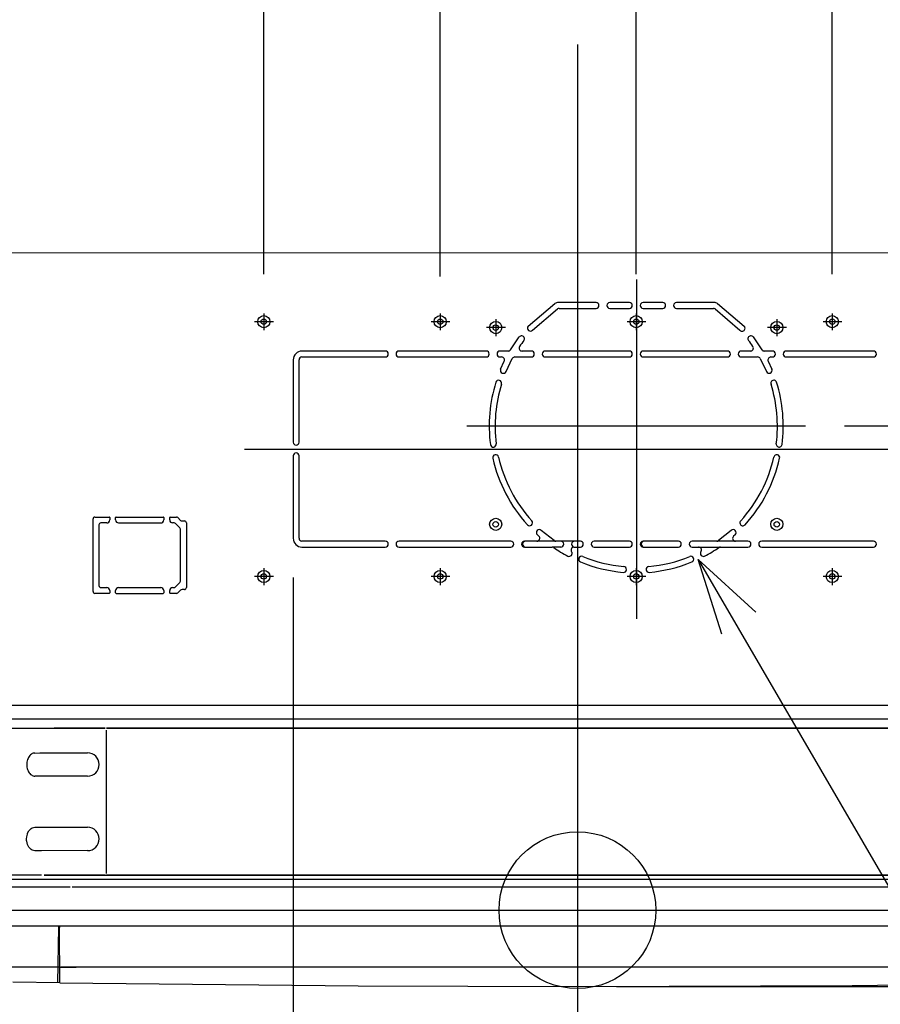
# Model space of a CAD drawing. Extents: x -887 to 1431, y -349 to 1110.
# Drawn here: x -285 to 154, y -48 to 454 of the extents above; entities that cross this region are included whole.
import ezdxf

# ---------------------------------------------------------------- set-up
doc = ezdxf.new("R2010")
doc.units = 0
doc.layers.get('0').update_dxf_attribs({"lineweight": 25})
for name, color, linetype, lineweight in [('ARRANGE', 1, 'Continuous', 25), ('BASIS', 6, 'Continuous', 25), ('DETAIL', 5, 'Continuous', 25), ('NOTE', 4, 'Continuous', 25), ('OUTLINE', 3, 'Continuous', 25), ('SIZE', 32, 'Continuous', 25)]:
    doc.layers.add(name, color=color, linetype=linetype, lineweight=lineweight)
doc.styles.add('Simplex w9', font='simplex_.ttf', dxfattribs={"width": 0.9, "bigfont": 'extfont'})
doc.styles.get("Standard").update_dxf_attribs({"font": 'txt.shx', "bigfont": 'extfont'})
doc.dimstyles.get("Standard").update_dxf_attribs({"dimtxt": 0.18, "dimasz": 0.18, "dimexe": 0.18, "dimexo": 0.0625, "dimgap": 0.09, "dimtad": 0, "dimtih": 1, "dimtoh": 1, "dimdec": 4, "dimzin": 0, "dimdsep": 46, "dimtxsty": 'Standard', "dimcen": 0.09, "dimadec": 0, "dimazin": 0, "dimtfac": 1, "dimtdec": 4, "dimtofl": 0, "dimtmove": 0, "dimatfit": 3, "dimfxl": 1, "dimtolj": 1, "dimtzin": 0, "dimarcsym": 0})

# ---------------------------------------------------------------- blocks, each defined once
blk = doc.blocks.new('*D2')
at = {"layer": 'SIZE', "linetype": 'Continuous'}
for p, q in [((-145, 169.8), (-145, -223.59)), ((205, 169.8), (205, -223.59)), ((-145, -203.59), (205, -203.59))]:
    blk.add_line(p, q, dxfattribs=at)
for centre in [(-145, -203.59), (205, -203.59)]:
    blk.add_circle(centre, 5, dxfattribs=at)
at = {"layer": 'SIZE', "insert": (-22.6, -193.59), "char_height": 54.9107, "width": 93.7718, "attachment_point": 7, "line_spacing_factor": 0.75, "style": 'Simplex w9'}
blk.add_mtext('{\\fSimplex|b0|i0;350}', dxfattribs=at)
blk = doc.blocks.new('_ORIGIN')
at = {"color": 0, "linetype": 'ByBlock', "lineweight": -2}
blk.add_line((0, 0), (-1, 0), dxfattribs=at)
blk.add_circle((0, 0), 0.5, dxfattribs=at)
blk = doc.blocks.new('*D3')
at = {"layer": 'SIZE', "linetype": 'Continuous'}
for p, q in [((-160, 324.56), (-160, 499.79)), ((-70, 324.56), (-70, 499.79)), ((-160, 479.79), (-70, 479.79))]:
    blk.add_line(p, q, dxfattribs=at)
for centre in [(-160, 479.79), (-70, 479.79)]:
    blk.add_circle(centre, 5, dxfattribs=at)
at = {"layer": 'SIZE', "insert": (-149.41, 489.79), "char_height": 54.9107, "width": 57.6723, "attachment_point": 7, "line_spacing_factor": 0.75, "style": 'Simplex w9'}
blk.add_mtext('{\\fSimplex|b0|i0;90}', dxfattribs=at)
blk = doc.blocks.new('*D4')
at = {"layer": 'SIZE', "linetype": 'Continuous'}
for p, q in [((-70, 323.4), (-70, 579.42)), ((30, 324.56), (30, 579.42)), ((-70, 559.42), (-191.74, 559.42)), ((-70, 559.42), (30, 559.42))]:
    blk.add_line(p, q, dxfattribs=at)
for centre in [(-70, 559.42), (30, 559.42)]:
    blk.add_circle(centre, 5, dxfattribs=at)
at = {"layer": 'SIZE', "insert": (-191.74, 569.42), "char_height": 54.9107, "width": 84.9882, "attachment_point": 7, "line_spacing_factor": 0.75, "style": 'Simplex w9'}
blk.add_mtext('{\\fSimplex|b0|i0;100}', dxfattribs=at)
blk = doc.blocks.new('*D5')
at = {"layer": 'SIZE', "linetype": 'Continuous'}
for p, q in [((30, 324.56), (30, 579.42)), ((130, 324.56), (130, 579.42)), ((30, 559.42), (130, 559.42)), ((130, 559.42), (251.74, 559.42))]:
    blk.add_line(p, q, dxfattribs=at)
for centre in [(30, 559.42), (130, 559.42)]:
    blk.add_circle(centre, 5, dxfattribs=at)
at = {"layer": 'SIZE', "insert": (155.41, 569.42), "char_height": 54.9107, "width": 84.9882, "attachment_point": 7, "line_spacing_factor": 0.75, "style": 'Simplex w9'}
blk.add_mtext('{\\fSimplex|b0|i0;100}', dxfattribs=at)
blk = doc.blocks.new('*D6')
at = {"layer": 'SIZE', "linetype": 'Continuous'}
for p, q in [((130, 324.56), (130, 503.35)), ((220, 324.56), (220, 503.35)), ((130, 483.35), (220, 483.35))]:
    blk.add_line(p, q, dxfattribs=at)
for centre in [(130, 483.35), (220, 483.35)]:
    blk.add_circle(centre, 5, dxfattribs=at)
at = {"layer": 'SIZE', "insert": (140.59, 493.35), "char_height": 54.9107, "width": 57.6723, "attachment_point": 7, "line_spacing_factor": 0.75, "style": 'Simplex w9'}
blk.add_mtext('{\\fSimplex|b0|i0;90}', dxfattribs=at)
blk = doc.blocks.new('*D7')
at = {"layer": 'SIZE', "linetype": 'Continuous'}
for p, q in [((30, 324.56), (30, 661.44)), ((420, 353.1), (420, 661.44)), ((30, 641.44), (420, 641.44))]:
    blk.add_line(p, q, dxfattribs=at)
for centre in [(30, 641.44), (420, 641.44)]:
    blk.add_circle(centre, 5, dxfattribs=at)
at = {"layer": 'SIZE', "insert": (173.38, 651.44), "char_height": 54.9107, "width": 93.7717, "attachment_point": 7, "line_spacing_factor": 0.75, "style": 'Simplex w9'}
blk.add_mtext('{\\fSimplex|b0|i0;390}', dxfattribs=at)
blk = doc.blocks.new('*D8')
at = {"layer": 'SIZE', "linetype": 'Continuous'}
for p, q in [((-330, 225.1), (-330, 748.21)), ((330, 225.1), (330, 748.21)), ((330, 728.21), (-330, 728.21))]:
    blk.add_line(p, q, dxfattribs=at)
for centre in [(-330, 728.21), (330, 728.21)]:
    blk.add_circle(centre, 5, dxfattribs=at)
at = {"layer": 'SIZE', "insert": (-253.19, 738.21), "char_height": 54.9107, "width": 92.0826, "attachment_point": 7, "line_spacing_factor": 0.75, "style": 'Simplex w9'}
blk.add_mtext('{\\fSimplex|b0|i0;660}', dxfattribs=at)
blk = doc.blocks.new('*D9')
at = {"layer": 'SIZE', "linetype": 'Continuous'}
for p, q in [((-420, 352.09), (-420, 850.57)), ((420, 353.1), (420, 850.57)), ((-420, 830.57), (420, 830.57))]:
    blk.add_line(p, q, dxfattribs=at)
for centre in [(-420, 830.57), (420, 830.57)]:
    blk.add_circle(centre, 5, dxfattribs=at)
at = {"layer": 'SIZE', "insert": (-51.62, 840.57), "char_height": 54.9107, "width": 93.82, "attachment_point": 7, "line_spacing_factor": 0.75, "style": 'Simplex w9'}
blk.add_mtext('{\\fSimplex|b0|i0;840}', dxfattribs=at)
blk = doc.blocks.new('*D14')
at = {"layer": 'SIZE', "linetype": 'Continuous'}
for p, q in [((-475, -20), (-475, -348.71)), ((475, -20), (475, -348.71)), ((-475, -328.71), (475, -328.71))]:
    blk.add_line(p, q, dxfattribs=at)
for centre in [(-475, -328.71), (475, -328.71)]:
    blk.add_circle(centre, 5, dxfattribs=at)
at = {"layer": 'SIZE', "insert": (-45.66, -318.71), "char_height": 54.9107, "width": 92.0826, "attachment_point": 7, "line_spacing_factor": 0.75, "style": 'Simplex w9'}
blk.add_mtext('{\\fSimplex|b0|i0;950}', dxfattribs=at)
blk = doc.blocks.new('*D16')
at = {"layer": 'SIZE', "linetype": 'Continuous'}
for p, q in [((136.26, 247.1), (952.2, 247.1)), ((932.2, 247.1), (932.2, 0)), ((491.25, 0), (952.2, 0)), ((932.2, 0), (932.2, -174.86))]:
    blk.add_line(p, q, dxfattribs=at)
for centre in [(932.2, 247.1), (932.2, 0)]:
    blk.add_circle(centre, 5, dxfattribs=at)
at = {"layer": 'SIZE', "insert": (922.2, -174.86), "char_height": 54.9107, "width": 94.6163, "attachment_point": 7, "rotation": 90, "line_spacing_factor": 0.75, "style": 'Simplex w9'}
blk.add_mtext('{\\fSimplex|b0|i0;247}', dxfattribs=at)
blk = doc.blocks.new('*D17')
at = {"layer": 'SIZE', "linetype": 'Continuous'}
for p, q in [((493.13, 0), (1430.55, 0)), ((1410.55, 0), (1410.55, -38.99)), ((20, -38.99), (1430.55, -38.99)), ((1410.55, -38.99), (1410.55, -139.83))]:
    blk.add_line(p, q, dxfattribs=at)
for centre in [(1410.55, 0), (1410.55, -38.99)]:
    blk.add_circle(centre, 5, dxfattribs=at)
at = {"layer": 'SIZE', "insert": (1400.55, -139.83), "char_height": 54.9107, "width": 59.7958, "attachment_point": 7, "rotation": 90, "line_spacing_factor": 0.75, "style": 'Simplex w9'}
blk.add_mtext('{\\fSimplex|b0|i0;40}', dxfattribs=at)

msp = doc.modelspace()

# ---------------------------------------------------------------- linework, layer by layer
at = {"linetype": 'Continuous'}
msp.add_line((-418.2252, 335.4924), (442.4121, 335.6), dxfattribs=at)
at = {"layer": 'ARRANGE', "linetype": 'Continuous'}
msp.add_circle((0, 0), 40, dxfattribs=at)
msp.add_point((0, 0), dxfattribs=at)
at = {"layer": 'BASIS', "linetype": 'Continuous'}
for p, q in [((0, 441.7957), (0, -110.496)), ((30.1374, 321.8683), (30.1374, 148.7409)), ((-56.3524, 247.1), (116.2592, 247.1)), ((-169.7777, 235.3), (222.814, 235.3))]:
    msp.add_line(p, q, dxfattribs=at)
at = {"layer": 'DETAIL', "color": 5, "linetype": 'Continuous'}
for p, q in [((-418.2252, 335.4924), (414.2779, 335.6)), ((-25.0933, 297.9895), (-11.4579, 309.6)), ((-22.8896, 295.9539), (-10.1819, 306.8447)), ((9.4999, 310.1), (-9.7996, 310.1)), ((-9.3447, 307.1), (-9.5001, 307.1)), ((-9.3447, 307.1), (9.4999, 307.1)), ((26.4999, 310.1), (16.4999, 310.1)), ((16.4999, 307.1), (26.4999, 307.1)), ((43.4999, 310.1), (33.4999, 310.1)), ((33.4999, 307.1), (43.4999, 307.1)), ((69.7994, 310.1), (50.4999, 310.1)), ((50.4999, 307.1), (69.3445, 307.1)), ((70.1816, 306.8447), (82.8894, 295.9539)), ((71.4577, 309.6), (85.0931, 297.9895)), ((-34.1103, 286.0216), (-29.6833, 292.5194)), ((89.6831, 292.5194), (94.11, 286.0216)), ((-98.0001, 285.3), (-140.5001, 285.3)), ((-140.5001, 282.3), (-98.0001, 282.3)), ((-46.5001, 285.3), (-91.0001, 285.3)), ((-91.0001, 282.3), (-46.5001, 282.3)), ((-35.3925, 285.3), (-39.5001, 285.3)), ((-39.5001, 282.3), (-38.6773, 282.3)), ((-36.409, 274.9184), (-33.2415, 281.517)), ((-31.9239, 282.3), (-23.5001, 282.3)), ((-23.5001, 285.3), (-28.2595, 285.3)), ((26.4999, 285.3), (-16.5001, 285.3)), ((-16.5001, 282.3), (26.4999, 282.3)), ((76.4999, 285.3), (33.4999, 285.3)), ((33.4999, 282.3), (76.4999, 282.3)), ((88.2593, 285.3), (83.4999, 285.3)), ((83.4999, 282.3), (91.9237, 282.3)), ((93.2412, 281.517), (96.4088, 274.9184)), ((99.4999, 285.3), (95.3922, 285.3)), ((98.6771, 282.3), (99.4999, 282.3)), ((150.9999, 285.3), (106.4999, 285.3)), ((106.4999, 282.3), (150.9999, 282.3)), ((144.6573, 282.5221), (144.7015, 282.3)), ((-145.0001, 280.8), (-145.0001, 238.8)), ((-142.0001, 238.8), (-142.0001, 280.8)), ((-39.176, 276.0775), (-37.3307, 280.1392)), ((97.3305, 280.1392), (99.1758, 276.0775)), ((-145.0001, 231.8), (-145.0001, 189.8)), ((-142.0001, 189.8), (-142.0001, 231.8)), ((-247.1033, 162.6297), (-247.1032, 199.6297)), ((-246.1032, 200.6297), (-238.9033, 200.6297)), ((-244.1032, 196.6297), (-244.1033, 165.6297)), ((-240.1033, 197.6297), (-243.1032, 197.6297)), ((-238.6033, 200.3297), (-238.6033, 199.1297)), ((-235.6033, 199.1297), (-235.6033, 200.3297)), ((-235.3033, 200.6297), (-211.3033, 200.6297)), ((-234.1033, 197.6297), (-212.5033, 197.6297)), ((-211.0033, 200.3297), (-211.0033, 199.1297)), ((-208.0033, 199.1297), (-208.0033, 200.3297)), ((-207.7033, 200.6297), (-204.5175, 200.6297)), ((-205.7601, 197.6297), (-206.5033, 197.6297)), ((-202.7961, 195.0799), (-205.053, 197.3368)), ((-203.8103, 200.3368), (-202.3961, 198.9226)), ((-201.689, 198.6297), (-200.5032, 198.6297)), ((-199.5032, 197.6297), (-199.5033, 164.6297)), ((-202.5033, 167.8865), (-202.5032, 194.3728)), ((-19.6912, 190.9235), (-20.4484, 191.6025)), ((-11.9466, 188.5809), (-18.4304, 193.8224)), ((78.4302, 193.8224), (71.9464, 188.5809)), ((80.4482, 191.6025), (79.691, 190.9235)), ((-98.0001, 188.3), (-140.5001, 188.3)), ((-34.0001, 188.3), (-91.0001, 188.3)), ((-20.685, 188.3), (-27.0001, 188.3)), ((-11.0727, 188.3), (-20.685, 188.3)), ((1.4999, 188.3), (-11.0727, 188.3)), ((26.4999, 188.3), (8.4999, 188.3)), ((51.4999, 188.3), (33.4999, 188.3)), ((71.0725, 188.3), (58.4999, 188.3)), ((80.6848, 188.3), (71.0725, 188.3)), ((86.9999, 188.3), (80.6848, 188.3)), ((150.9999, 188.3), (93.9999, 188.3)), ((144.7015, 188.3), (144.6573, 188.0779)), ((-140.5001, 185.3), (-98.0001, 185.3)), ((-91.0001, 185.3), (-34.0001, 185.3)), ((-27.0001, 185.3), (-12.9578, 185.3)), ((-8.5001, 185.3), (-12.9578, 185.3)), ((-1.7685, 185.3), (1.4999, 185.3)), ((8.4999, 185.3), (26.4999, 185.3)), ((33.4999, 185.3), (51.4999, 185.3)), ((58.4999, 185.3), (61.7683, 185.3)), ((61.7683, 185.3), (72.9575, 185.3)), ((72.9575, 185.3), (86.9999, 185.3)), ((93.9999, 185.3), (150.9999, 185.3)), ((-205.053, 164.9226), (-202.7961, 167.1794)), ((-238.9033, 161.6297), (-246.1033, 161.6297)), ((-243.1033, 164.6297), (-240.1033, 164.6297)), ((-238.6033, 163.1297), (-238.6033, 161.9297)), ((-235.6033, 161.9297), (-235.6033, 163.1297)), ((-235.3033, 161.6297), (-211.3033, 161.6297)), ((-234.1033, 164.6297), (-212.5033, 164.6297)), ((-211.0033, 163.1297), (-211.0033, 161.9297)), ((-208.0033, 161.9297), (-208.0033, 163.1297)), ((-204.5175, 161.6297), (-207.7033, 161.6297)), ((-206.5033, 164.6297), (-205.7601, 164.6297)), ((-202.3961, 163.3368), (-203.8104, 161.9226)), ((-200.5033, 163.6297), (-201.689, 163.6297)), ((-301.6122, 104.7), (-276.6674, 104.7)), ((-276.6674, 104.7), (-274.4646, 104.7)), ((-274.4646, 104.7), (274.4644, 104.7)), ((-296.6829, 97.7), (-276.7718, 97.7)), ((-276.7718, 97.7), (-274.4646, 97.7)), ((-274.4646, 97.7), (274.4644, 97.7)), ((-274.4646, 97.7), (274.4644, 97.7)), ((-340.9437, 92.8), (-240.9006, 92.8)), ((-240.9006, 92.8), (-266.8732, 92.8)), ((-240.4217, 91.8), (-240.4006, 18.8)), ((266.872, 92.8), (-240.3006, 92.8)), ((-240.3006, 92.8), (330.6895, 92.8)), ((-240.3006, 18.8), (-240.3006, 91.8)), ((-276.7287, 80.1992), (-274.2551, 80.2951)), ((-274.2551, 80.2951), (-273.9901, 80.2818)), ((-273.9901, 80.2818), (-273.6887, 80.2857)), ((-273.6887, 80.2857), (-273.548, 80.2934)), ((-273.548, 80.2934), (-273.4181, 80.2951)), ((-273.4181, 80.2951), (-249.9183, 80.2604)), ((-274.2006, 68.3042), (-276.7287, 68.3027)), ((-273.9901, 68.3182), (-274.2006, 68.3042)), ((-273.6887, 68.3143), (-273.9901, 68.3182)), ((-273.4561, 68.3026), (-273.6887, 68.3143)), ((-249.9183, 68.4008), (-273.4561, 68.3026)), ((-280.4471, 39.2791), (-279.8601, 40.4124)), ((-279.8601, 40.4124), (-279.1941, 41.2264)), ((-279.1941, 41.2264), (-278.6901, 41.654)), ((-278.6901, 41.654), (-278.0698, 42.0189)), ((-278.0698, 42.0189), (-277.4489, 42.2277)), ((-277.4489, 42.2277), (-276.7994, 42.2973)), ((-276.7994, 42.2973), (-274.2275, 42.2973)), ((-274.2275, 42.2973), (-274.049, 42.2857)), ((-274.049, 42.2857), (-273.8762, 42.2789)), ((-273.8762, 42.2789), (-273.7561, 42.2818)), ((-273.7561, 42.2818), (-273.4935, 42.2958)), ((-273.4935, 42.2958), (-249.9183, 42.2973)), ((-280.9996, 36.4537), (-280.9354, 37.3576)), ((-280.9918, 35.9061), (-280.9996, 36.4537)), ((-280.9518, 35.3826), (-280.9918, 35.9061)), ((-280.9393, 35.2722), (-280.9518, 35.3826)), ((-280.5214, 33.5156), (-280.9393, 35.2722)), ((-280.9354, 37.3576), (-280.9149, 37.5101)), ((-280.9149, 37.5101), (-280.5956, 38.873)), ((-280.5956, 38.873), (-280.4471, 39.2791)), ((-280.2175, 32.8135), (-280.5214, 33.5156)), ((-279.8561, 32.1839), (-280.2175, 32.8135)), ((-279.2165, 31.3946), (-279.8561, 32.1839)), ((-278.686, 30.9424), (-279.2165, 31.3946)), ((-278.0638, 30.5785), (-278.686, 30.9424)), ((-277.4448, 30.3713), (-278.0638, 30.5785)), ((-276.7994, 30.3027), (-277.4448, 30.3713)), ((-274.2006, 30.3042), (-276.7994, 30.3027)), ((-274.049, 30.3143), (-274.2006, 30.3042)), ((-273.8762, 30.3211), (-274.049, 30.3143)), ((-273.7561, 30.3182), (-273.8762, 30.3211)), ((-273.548, 30.3066), (-273.7561, 30.3182)), ((-273.4181, 30.3049), (-273.548, 30.3066)), ((-249.9183, 30.4008), (-273.4181, 30.3049)), ((-273.4388, 17.8), (-295.5475, 17.8)), ((-295.5475, 15.8), (-273.4388, 15.8)), ((-273.5006, 15.8), (273.4994, 15.8)), ((-272.077, 17.8), (-240.9006, 17.8)), ((-240.9006, 17.8), (-272.077, 17.8)), ((-240.9006, 17.8), (-240.3006, 17.8)), ((-240.3006, 17.8), (272.0758, 17.8)), ((272.0758, 17.8), (-240.3006, 17.8)), ((-258.7799, 11.8), (-329.817, 11.8)), ((257.7798, 11.8), (-257.7799, 11.8)), ((-471.2547, 0), (471.2547, 0)), ((-264.7739, -8.8873), (-265.2652, -37.0374)), ((-264.784, -8.371), (-264.7638, -8.3101)), ((-264.7638, -8.3101), (-264.7739, -8.8873)), ((-264.7584, -8), (-264.7638, -8.3101)), ((-264.2433, -8.3058), (-264.246, -8)), ((-264.2433, -8.3058), (-264.2235, -8.367)), ((-264.2433, -8.3058), (-264.2382, -8.883)), ((-263.9919, -37.1172), (-264.2382, -8.883)), ((-264.0627, -29), (-436.7803, -29)), ((-264.0627, -29), (-255.6758, -29)), ((-263.5673, -28.9746), (263.5671, -28.9746)), ((-255.6758, -29), (-255.6762, -28.9767)), ((255.6756, -29), (-255.6758, -29)), ((-263.9919, -37.1172), (-288.0123, -36.8031)), ((-263.9919, -37.1172), (-111.8279, -38.5914)), ((-111.8279, -38.5914), (-0.0001, -38.9896)), ((-0.0001, -38.9896), (140.0891, -38.3829)), ((140.0891, -38.3829), (238.9999, -37.4078))]:
    msp.add_line(p, q, dxfattribs=at)
at = {"layer": 'DETAIL', "color": 5}
msp.add_line((-468.7408, -8), (470.614, -8), dxfattribs=at)
at = {"layer": 'DETAIL', "color": 5, "linetype": 'Continuous'}
for centre, radius in [((-160.0001, 300.3), 3.1), ((-160.0001, 300.3), 1.4), ((-70.0001, 300.3), 3.1), ((-70.0001, 300.3), 1.4), ((29.9999, 300.3), 3.1), ((29.9999, 300.3), 1.4), ((129.9999, 300.3), 3.1), ((129.9999, 300.3), 1.4), ((-41.6759, 297.2879), 3.1), ((-41.6759, 297.2879), 1.4), ((101.6757, 297.2879), 3.1), ((101.6757, 297.2879), 1.4), ((-41.6759, 196.9121), 3.1), ((-41.6759, 196.9121), 1.4), ((101.6757, 196.9121), 3.1), ((101.6757, 196.9121), 1.4), ((-160.0001, 170.3), 3.1), ((-160.0001, 170.3), 1.4), ((-70.0001, 170.3), 3.1), ((-70.0001, 170.3), 1.4), ((29.9999, 170.3), 3.1), ((29.9999, 170.3), 1.4), ((129.9999, 170.3), 3.1), ((129.9999, 170.3), 1.4)]:
    msp.add_circle(centre, radius, dxfattribs=at)
for centre, radius, start, end in [((-9.7996, 307.1), 3, 90, 123.55731), ((-9.3447, 305.6), 1.5, 90, 123.923112), ((9.4999, 308.6), 1.5, 270, 90), ((16.4999, 308.6), 1.5, 90, 270), ((26.4999, 308.6), 1.5, 270, 90), ((33.4999, 308.6), 1.5, 90, 270), ((43.4999, 308.6), 1.5, 270, 90), ((50.4999, 308.6), 1.5, 90, 270), ((69.3445, 305.6), 1.5, 56.076888, 90), ((69.7994, 307.1), 3, 56.442681, 89.999991), ((-23.9915, 296.9717), 1.5, 137.271417, 317.271417), ((83.9912, 296.9717), 1.5, 222.728583, 42.728583), ((-28.4896, 291.611), 1.5, 322.728583, 142.728583), ((88.4894, 291.611), 1.5, 37.271417, 217.271417), ((-28.2595, 286.8), 1.5, 145.728118, 270), ((29.9999, 247.1), 72, 142.728581, 145.728116), ((29.9999, 247.1), 72, 34.271902, 37.271438), ((88.2593, 286.8), 1.5, 270.00007, 34.271882), ((-140.5001, 280.8), 4.5, 90, 180), ((-140.5001, 280.8), 1.5, 90, 180), ((-98.0001, 283.8), 1.5, 270, 90), ((-91.0001, 283.8), 1.5, 90, 270), ((-46.5001, 283.8), 1.5, 270, 90), ((-39.5001, 283.8), 1.5, 90, 270), ((-38.6773, 280.8), 1.5, 333.862753, 89.999995), ((-35.3925, 286.8), 1.5, 270.000009, 328.737878), ((-31.9239, 280.8), 1.5, 90, 151.444237), ((-23.5001, 283.8), 1.5, 270, 90), ((-16.5001, 283.8), 1.5, 90, 270), ((26.4999, 283.8), 1.5, 270, 90), ((33.4999, 283.8), 1.5, 90, 270), ((76.4999, 283.8), 1.5, 270, 90), ((83.4999, 283.8), 1.5, 90, 270), ((91.9237, 280.8), 1.5, 28.555768, 90.000005), ((95.3922, 286.8), 1.5, 211.262122, 269.999991), ((98.6771, 280.8), 1.5, 90, 206.137247), ((99.4999, 283.8), 1.5, 270, 90), ((106.4999, 283.8), 1.5, 90, 270), ((150.9999, 283.8), 1.5, 270, 90), ((-37.7925, 275.4979), 1.5, 157.271417, 337.271417), ((97.7923, 275.4979), 1.5, 202.728583, 22.728583), ((29.9999, 247.1), 75, 162.728582, 187.271416), ((29.9999, 247.1), 72, 162.728583, 187.271417), ((-40.1859, 268.9221), 1.5, 342.728583, 162.728583), ((100.1857, 268.9221), 1.5, 17.271417, 197.271417), ((29.9999, 247.1), 72, 352.728583, 17.271417), ((29.9999, 247.1), 75, 352.728583, 17.271417), ((-143.5001, 238.8), 1.5, 180, 0), ((-42.909, 237.7971), 1.5, 187.271417, 7.271417), ((102.9088, 237.7971), 1.5, 172.728583, 352.728583), ((-143.5001, 231.8), 1.5, 0, 180), ((-41.6938, 230.9055), 1.5, 12.728583, 192.728583), ((29.9999, 247.1), 72, 192.728584, 222.271418), ((29.9999, 247.1), 72, 317.728583, 347.271417), ((101.6936, 230.9055), 1.5, 347.271417, 167.271417), ((29.9999, 247.1), 75, 192.728583, 222.271417), ((29.9999, 247.1), 75, 317.728583, 347.271417), ((-246.1032, 199.6297), 1, 89.999986, 179.999986), ((-243.1032, 196.6297), 1, 89.999986, 179.999986), ((-240.1033, 199.1297), 1.5, 269.999986, 0), ((-238.9033, 200.3297), 0.3, 0, 89.999986), ((-235.3033, 200.3297), 0.3, 89.99999, 180), ((-234.1033, 199.1297), 1.5, 180, 269.999986), ((-212.5033, 199.1297), 1.5, 269.999986, 0), ((-211.3033, 200.3297), 0.3, 0, 89.99999), ((-207.7033, 200.3297), 0.3, 89.999986, 180), ((-206.5033, 199.1297), 1.5, 180, 269.999877), ((-205.7601, 196.6297), 1, 45.00008, 89.999971), ((-204.5175, 199.6297), 1, 44.999986, 89.999986), ((-201.689, 199.6297), 1, 225.000042, 270.000042), ((-200.5032, 197.6297), 1, 359.999986, 89.999986), ((-24.3877, 197.6607), 1.5, 222.271417, 42.271417), ((84.3874, 197.6607), 1.5, 137.728583, 317.728583), ((-203.5032, 194.3728), 1, 359.999986, 44.999986), ((-19.4394, 192.7125), 1.5, 47.728586, 227.728586), ((79.4392, 192.7125), 1.5, 312.271414, 132.271414), ((-140.5001, 189.8), 4.5, 180, 270), ((-140.5001, 189.8), 1.5, 180, 269.999995), ((-98.0001, 186.8), 1.5, 270, 90), ((-91.0001, 186.8), 1.5, 90, 270), ((-34.0001, 186.8), 1.5, 270, 90), ((-27.0001, 186.8), 1.5, 90, 270), ((-26.5001, 186.8), 1.5, 90, 270), ((-20.685, 189.8), 1.5, 269.999995, 48.505467), ((-11.0727, 189.8), 1.5, 234.36706, 270), ((-8.5001, 186.8), 1.5, 270, 90), ((-1.5001, 186.8), 1.5, 90, 270), ((1.4999, 186.8), 1.5, 270, 90), ((8.4999, 186.8), 1.5, 90, 270), ((26.4999, 186.8), 1.5, 270, 90), ((33.4999, 186.8), 1.5, 90, 270), ((33.9999, 186.8), 1.5, 90, 270), ((51.4999, 186.8), 1.5, 270, 90), ((58.4999, 186.8), 1.5, 90, 270), ((71.0725, 189.8), 1.5, 270, 305.63294), ((80.6848, 189.8), 1.5, 131.494466, 269.999995), ((86.9999, 186.8), 1.5, 270, 90), ((93.9999, 186.8), 1.5, 90, 270), ((150.9999, 186.8), 1.5, 270, 90), ((-12.9578, 183.8), 1.5, 55.837791, 90.000019), ((29.9999, 247.1), 75, 235.837775, 242.271417), ((-4.1985, 182.0406), 1.5, 242.271442, 35.906185), ((-1.7685, 183.8), 1.5, 89.999989, 215.906165), ((61.7683, 183.8), 1.5, 324.093824, 89.999957), ((64.1982, 182.0406), 1.5, 144.093764, 297.728619), ((29.9999, 247.1), 75, 297.728583, 304.162225), ((72.9575, 183.8), 1.5, 89.999985, 124.162209), ((2.1438, 179.0832), 1.5, 67.728583, 247.728583), ((29.9999, 247.1), 75, 247.728585, 264.9264), ((29.9999, 247.1), 72, 247.728585, 264.9264), ((29.9999, 247.1), 72, 275.073602, 292.271417), ((29.9999, 247.1), 75, 275.073602, 292.271417), ((57.856, 179.0832), 1.5, 292.271417, 112.271417), ((23.4999, 173.888), 1.5, 264.926398, 84.926398), ((36.4999, 173.888), 1.5, 95.073602, 275.073602), ((-203.5033, 167.8865), 1, 314.999986, 359.999986), ((-246.1033, 162.6297), 1, 179.999986, 269.999986), ((-243.1033, 165.6297), 1, 179.999986, 269.999986), ((-240.1033, 163.1297), 1.5, 0, 89.999986), ((-238.9033, 161.9297), 0.3, 270, 0), ((-234.1033, 163.1297), 1.5, 89.999986, 180), ((-235.3033, 161.9297), 0.3, 180, 270), ((-212.5033, 163.1297), 1.5, 0, 89.999986), ((-211.3033, 161.9297), 0.3, 270, 0), ((-206.5033, 163.1297), 1.5, 89.999986, 180), ((-207.7033, 161.9297), 0.3, 180, 269.999946), ((-205.7601, 165.6297), 1, 269.999986, 314.999986), ((-204.5175, 162.6297), 1, 269.999986, 314.999986), ((-201.689, 162.6297), 1, 89.999986, 134.999986), ((-200.5033, 164.6297), 1, 269.999964, 359.999964), ((-249.9183, 74.3306), 5.9298, 270.000001, 90.000001), ((-249.9183, 36.3491), 5.9482, 270.000004, 90.000004)]:
    msp.add_arc(centre, radius, start, end, dxfattribs=at)
msp.add_open_spline([(-276.7287, 80.1992), (-277.0431, 80.1693), (-277.6867, 80.1083), (-278.5856, 79.6341), (-279.3803, 78.9192), (-280.0369, 77.973), (-280.5279, 76.852), (-280.8317, 75.6074), (-280.9346, 74.3), (-280.8317, 72.9925), (-280.5279, 71.7481), (-280.0368, 70.6268), (-279.3804, 69.6817), (-278.5837, 68.9617), (-277.68, 68.4975), (-277.0423, 68.3669), (-276.7287, 68.3027)], degree=3, knots=[0, 0, 0, 0, 0.93991831, 1.92362824, 2.98168285, 4.12569439, 5.34964162, 6.63410256, 7.95094703, 9.26779151, 10.55225245, 11.77619968, 12.92021123, 13.97826584, 14.96747815, 15.92467471, 15.92467471, 15.92467471, 15.92467471], dxfattribs=at)
at = {"layer": 'NOTE', "linetype": 'Continuous'}
for p, q in [((-160.0001, 304.5591), (-160.0001, 295.9154)), ((-70.0001, 304.5591), (-70.0001, 295.9154)), ((-41.6759, 301.547), (-41.6759, 292.9033)), ((29.9999, 304.5591), (29.9999, 295.9154)), ((101.6757, 301.547), (101.6757, 292.9033)), ((129.9999, 304.5591), (129.9999, 295.9154)), ((-155.0734, 300.3), (-164.6517, 300.3)), ((-65.0734, 300.3), (-74.6517, 300.3)), ((-36.7492, 297.2879), (-46.3275, 297.2879)), ((34.9266, 300.3), (25.3483, 300.3)), ((106.6024, 297.2879), (97.0241, 297.2879)), ((134.9266, 300.3), (125.3483, 300.3)), ((61.5372, 178.9837), (279.5089, -195.5484)), ((-160.0001, 174.5591), (-160.0001, 165.9154)), ((-70.0001, 174.5591), (-70.0001, 165.9154)), ((29.9999, 174.5591), (29.9999, 165.9154)), ((129.9999, 174.5591), (129.9999, 165.9154)), ((-155.0734, 170.3), (-164.6517, 170.3)), ((-65.0734, 170.3), (-74.6517, 170.3)), ((34.9266, 170.3), (25.3483, 170.3)), ((134.9266, 170.3), (125.3483, 170.3))]:
    msp.add_line(p, q, dxfattribs=at)
msp.add_lwpolyline([(73.6432, 140.8597), (61.5372, 178.9837), (91.0833, 152.0203)], dxfattribs=at)
at = {"layer": 'OUTLINE', "color": 3, "linetype": 'Continuous'}
for p, q in [((-418.2252, 335.4924), (417.4999, 335.6)), ((-263.9919, -37.1172), (-288.0123, -36.8031)), ((-263.9919, -37.1172), (-111.8279, -38.5914)), ((-111.8279, -38.5914), (-0.0001, -38.9896)), ((-0.0001, -38.9896), (140.0891, -38.3829)), ((140.0891, -38.3829), (238.9999, -37.4078))]:
    msp.add_line(p, q, dxfattribs=at)

# ---------------------------------------------------------------- dimensions: what is measured, and where the dimension line sits
at = {"layer": 'SIZE', "linetype": 'Continuous'}
for base, p1, p2, picture, middle in [((419.99989, 830.5715), (-419.99962, 332.08787), (419.99989, 333.10001), '*D9', (0.00013, 878.68454)), ((-330, 728.2067), (330, 205.1), (-330, 205.1), '*D8', (-201.5697, 776.3197)), ((419.9999, 641.4381), (29.9999, 304.5591), (419.9999, 333.1), '*D7', (224.9999, 689.5511)), ((29.9999, 559.4239), (-70.0001, 303.4), (29.9999, 304.5591), '*D4', (-143.5715, 607.537)), ((129.9999, 559.4239), (29.9999, 304.5591), (129.9999, 304.5591), '*D5', (203.5713, 607.537)), ((219.9999, 483.3528), (129.9999, 304.5591), (219.9999, 304.5591), '*D6', (174.9999, 531.4659)), ((-70.0001, 479.787), (-160.0001, 304.5591), (-70.0001, 304.5591), '*D3', (-115.0001, 527.9)), ((204.9999, -203.5934), (-145.0001, 189.8), (204.9999, 189.8), '*D2', (29.0144, -155.4803)), ((475, -328.7122), (-475, 0), (475, 0), '*D14', (5.9546, -280.5992))]:
    dim = msp.add_linear_dim(base=base, p1=p1, p2=p2, dimstyle='Standard', override={"dimtxt": 54.910671, "dimasz": 10, "dimexe": 20, "dimexo": 20, "dimgap": 10, "dimtad": 1, "dimtih": 0, "dimtoh": 0, "dimdec": 3, "dimzin": 8, "dimtxsty": 'Simplex w9', "dimblk": 'ORIGIN', "dimtdec": 3, "dimtix": 1, "dimtofl": 1, "dimatfit": 1, "dimtzin": 1}, dxfattribs=at)
    dim.commit()
    dim.dimension.update_dxf_attribs({"geometry": picture, "text_midpoint": middle})
dim = msp.add_linear_dim(base=(932.2013, 0), p1=(116.2592, 247.1), p2=(471.2547, 0), angle=90, dimstyle='Standard', override={"dimtxt": 54.910671, "dimasz": 10, "dimexe": 20, "dimexo": 20, "dimgap": 10, "dimtad": 1, "dimtih": 0, "dimtoh": 0, "dimdec": 0, "dimzin": 8, "dimtxsty": 'Simplex w9', "dimblk": 'ORIGIN', "dimtdec": 3, "dimtix": 1, "dimtofl": 1, "dimatfit": 1, "dimtzin": 1}, dxfattribs=at)
dim.commit()
dim.dimension.update_dxf_attribs({"geometry": '*D16', "text_midpoint": (884.0883, -123.2405)})
dim = msp.add_linear_dim(base=(1410.5472, -38.9896), p1=(473.1273, 0), p2=(-0.0001, -38.9896), angle=90, text='40', dimstyle='Standard', override={"dimtxt": 54.910671, "dimasz": 10, "dimexe": 20, "dimexo": 20, "dimgap": 10, "dimtad": 1, "dimtih": 0, "dimtoh": 0, "dimdec": 3, "dimzin": 8, "dimtxsty": 'Simplex w9', "dimblk": 'ORIGIN', "dimtfac": 0.5, "dimtdec": 2, "dimtix": 1, "dimtofl": 1, "dimatfit": 1, "dimtolj": 0, "dimtzin": 1}, dxfattribs=at)
dim.commit()
dim.dimension.update_dxf_attribs({"geometry": '*D17', "text_midpoint": (1362.4341, -105.4182)})

doc.saveas('drawing.dxf')
